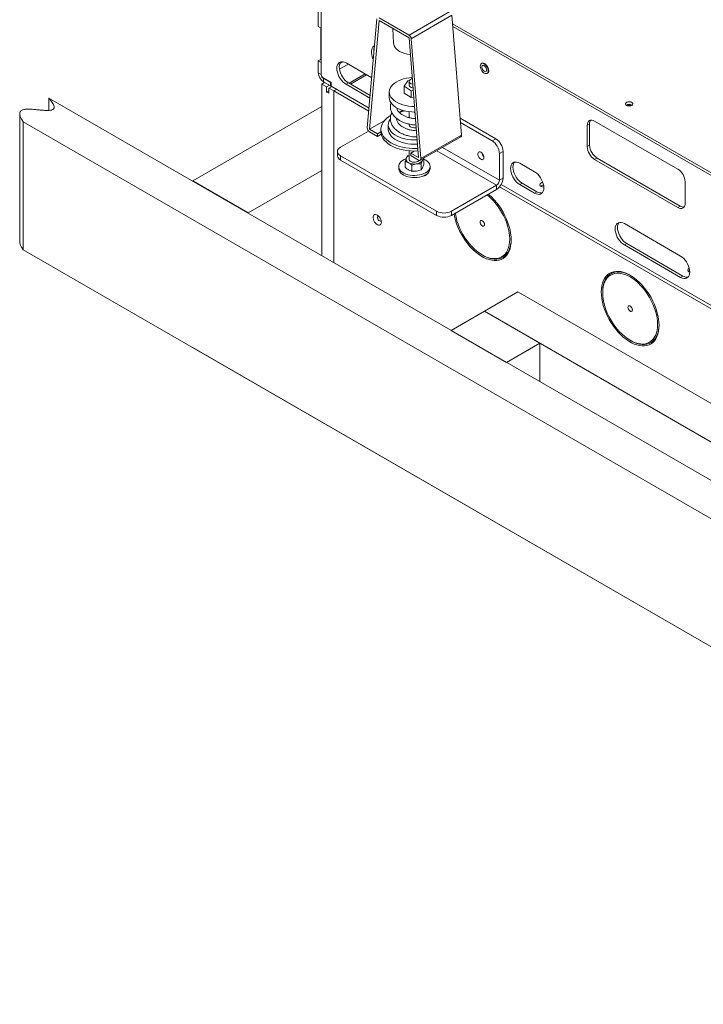
# Model space of a CAD drawing. Units: millimetres. Extents: x -323 to 9609, y -13967 to 2963.
# Drawn here: x 4688 to 5342, y -10116 to -9175 of the extents above; entities that cross this region are included whole.
import ezdxf

# ---------------------------------------------------------------- set-up
doc = ezdxf.new("R2010")
doc.units = ezdxf.units.MM

msp = doc.modelspace()

# ---------------------------------------------------------------- linework, layer by layer
at = {"color": 7, "linetype": 'Continuous', "lineweight": 18}
for p, q in [((4976.21327, -9113.99123), (4976.21327, -9227.00048)), ((4973.38484, -9181.11115), (4973.38484, -9156.61493)), ((4976.21327, -9182.74397), (4976.21327, -9158.24775)), ((5031.51289, -9172.70836), (5060.21368, -9189.27697)), ((5099.10455, -9166.82575), (5060.21368, -9189.27697)), ((5101.21611, -9170.25956), (5062.32523, -9192.71078)), ((5101.21611, -9170.25956), (5110.33972, -9284.94298)), ((4976.21327, -9182.74397), (4973.38484, -9181.11115)), ((4975.68364, -9182.43823), (4975.68364, -9212.44572)), ((5020.27772, -9277.85374), (5029.40133, -9173.70422)), ((5031.51289, -9175.15798), (5022.38928, -9279.3075)), ((5060.21368, -9191.7266), (5031.51289, -9175.15798)), ((5101.86057, -9178.36047), (5691.04797, -9518.49112)), ((5689.53033, -9520.06462), (5102.06483, -9180.92801)), ((5044.75518, -9182.80259), (5045.36242, -9196.99727)), ((5069.33729, -9306.41001), (5060.21368, -9191.7266)), ((5062.32523, -9192.71078), (5071.44884, -9307.3942)), ((4975.68364, -9212.44572), (4973.38484, -9213.77279)), ((4973.38484, -9213.77279), (4976.21327, -9215.4056)), ((4973.38484, -9225.36767), (4973.38484, -9213.77279)), ((4976.21327, -9212.75146), (4975.68364, -9212.44572)), ((4976.21327, -9227.00048), (4976.21327, -9215.4056)), ((4993.58439, -9221.87119), (5001.93811, -9217.04869)), ((4997.28926, -9214.83357), (4993.8029, -9216.8462)), ((5024.4651, -9230.05325), (4999.9367, -9215.8933)), ((5130.12908, -9216.03027), (5129.40553, -9216.44797)), ((4976.21327, -9227.00048), (4973.38484, -9225.36767)), ((5002.81983, -9235.31707), (5018.20157, -9226.43739)), ((5019.43838, -9227.15138), (5004.05664, -9236.03107)), ((5134.85509, -9225.8879), (5135.57864, -9225.4702)), ((4979.46648, -9234.59431), (4976.77895, -9236.14579)), ((4976.77895, -9236.14579), (4976.77895, -9400.25829)), ((4981.37514, -9238.79912), (4976.77895, -9236.14579)), ((4977.98103, -9230.06234), (4985.75921, -9234.55259)), ((4978.33459, -9230.67472), (4978.6882, -9230.47058)), ((4978.33459, -9230.67472), (4985.0521, -9234.55266)), ((4978.33459, -9230.67472), (4978.33459, -9233.94088)), ((4978.33459, -9233.94088), (4985.0521, -9237.81882)), ((4984.06268, -9237.24764), (4981.37514, -9238.79912)), ((4981.37514, -9238.79912), (4981.37514, -9243.69836)), ((4986.184, -9238.47225), (4983.49646, -9240.02373)), ((4985.0521, -9234.55266), (4985.40571, -9234.34852)), ((4985.0521, -9234.55266), (4985.0521, -9237.81882)), ((4985.0521, -9237.81882), (4985.75921, -9237.41062)), ((4985.75921, -9234.55259), (4985.75921, -9238.22702)), ((5021.92036, -9259.10241), (4985.75921, -9238.22702)), ((5002.2355, -9234.97975), (4999.9367, -9236.30682)), ((4999.9367, -9236.30682), (5022.76293, -9249.48413)), ((5002.2355, -9234.97975), (5022.98425, -9246.95775)), ((5058.87539, -9232.85251), (5055.67262, -9238.20841)), ((5055.67262, -9238.20841), (5062.10595, -9242.48757)), ((5055.67262, -9238.20841), (5055.67262, -9244.74073)), ((5060.49767, -9232.67124), (5058.87539, -9232.85251)), ((5060.30872, -9233.45724), (5060.30872, -9237.13167)), ((4983.49646, -9242.47375), (4981.37514, -9243.69836)), ((4981.37514, -9243.69836), (4983.49646, -9244.92298)), ((4988.09266, -9242.67706), (4983.49646, -9240.02373)), ((4983.49646, -9244.92298), (4983.49646, -9240.02373)), ((4988.09266, -9242.67706), (4990.78019, -9241.12558)), ((4988.09266, -9406.78955), (4988.09266, -9242.67706)), ((4988.09266, -9242.67706), (5021.66162, -9262.05601)), ((5041.30872, -9243.664), (5041.30872, -9248.97151)), ((5055.67262, -9244.74073), (5062.10595, -9249.0199)), ((5062.10595, -9242.48757), (5064.23305, -9242.24989)), ((5062.10595, -9242.48757), (5062.10595, -9249.0199)), ((4715.50705, -9249.42923), (5980.51297, -9979.7016)), ((4715.50705, -9249.42923), (4715.50705, -9261.25637)), ((4853.38882, -9328.61848), (4976.77895, -9257.38687)), ((5062.10595, -9249.0199), (5064.74815, -9248.72466)), ((4687.82401, -9264.45573), (4687.82401, -9386.93685)), ((5060.30872, -9262.52241), (5060.30872, -9268.20825)), ((5065.30584, -9263.70094), (5065.94346, -9263.74966)), ((4691.05418, -9272.05125), (5941.32623, -9993.81795)), ((4691.05418, -9272.05125), (4691.05418, -9394.53238)), ((5036.46788, -9271.18009), (5022.38928, -9279.3075)), ((5040.30872, -9275.10082), (5040.30872, -9279.18352)), ((5060.30872, -9274.37675), (5060.30872, -9275.10082)), ((5143.09047, -9288.32745), (5109.04542, -9268.67366)), ((5139.55493, -9290.36847), (5109.38579, -9272.9522)), ((5232.89373, -9274.21331), (5230.59493, -9275.54038)), ((5230.59493, -9275.54038), (5230.59493, -9295.9539)), ((5232.89373, -9274.21331), (5232.89373, -9294.62683)), ((5317.21551, -9317.37997), (5237.666, -9271.45701)), ((4994.59804, -9296.49751), (5021.4701, -9280.98459)), ((5022.38928, -9279.3075), (5029.95338, -9283.67417)), ((5029.95338, -9286.12379), (5022.38928, -9281.75712)), ((5033.30922, -9281.73688), (5029.95338, -9283.67417)), ((5029.95338, -9283.67417), (5029.95338, -9286.12379)), ((5033.57934, -9284.03056), (5029.95338, -9286.12379)), ((5033.30872, -9279.18352), (5033.30872, -9281.63315)), ((5033.30872, -9281.63315), (5033.30922, -9281.73688)), ((5110.33972, -9284.94298), (5071.44884, -9307.3942)), ((5070.83717, -9309.00816), (5109.72804, -9286.55694)), ((5139.55493, -9290.36847), (5143.09047, -9288.32745)), ((5232.89373, -9294.62683), (5230.59493, -9295.9539)), ((4991.66911, -9300.57955), (4991.66911, -9304.66225)), ((5086.52192, -9357.72811), (4994.59804, -9304.66159)), ((4994.59804, -9304.66159), (4994.59804, -9308.74429)), ((5058.77675, -9304.82003), (5060.30872, -9304.28637)), ((5060.30872, -9299.87946), (5060.30872, -9308.00741)), ((5065.12903, -9300.10606), (5061.77319, -9302.04335)), ((5061.77319, -9304.49297), (5061.77319, -9302.04335)), ((5061.77319, -9302.04335), (5069.33729, -9306.41001)), ((5069.33729, -9308.85963), (5061.77319, -9304.49297)), ((5086.75755, -9299.81752), (5143.86828, -9332.78685)), ((5146.626, -9328.01034), (5092.27343, -9296.63327)), ((5150.16153, -9300.5749), (5146.626, -9302.61592)), ((5146.626, -9328.01034), (5146.626, -9302.61592)), ((5150.16153, -9325.96932), (5150.16153, -9300.5749)), ((5086.52192, -9361.81082), (4994.59804, -9308.74429)), ((5056.38588, -9315.66313), (5056.38588, -9309.97108)), ((5062.91785, -9319.43396), (5062.91785, -9313.7419)), ((5071.84069, -9318.05374), (5071.84069, -9312.36168)), ((5074.23156, -9312.90269), (5074.23156, -9307.21064)), ((5180.24893, -9319.98534), (5166.10679, -9311.82125)), ((5239.9648, -9306.87428), (5237.666, -9308.20135)), ((5237.666, -9308.20135), (5317.21551, -9354.1243)), ((5239.9648, -9306.87428), (5319.51431, -9352.79723)), ((4906.42183, -9359.23378), (4976.77895, -9318.61748)), ((5050.30872, -9314.86636), (5050.30872, -9316.90771)), ((5076.26242, -9322.82361), (5076.26887, -9322.82733)), ((5076.26887, -9322.81962), (5076.26887, -9322.82733)), ((5076.26887, -9322.82733), (5076.59238, -9323.0311)), ((5080.30872, -9316.90771), (5080.30872, -9314.86636)), ((4853.38882, -9328.61848), (4906.42183, -9359.23378)), ((4853.38882, -9328.61848), (4853.38882, -9329.02668)), ((5143.86828, -9332.78685), (5100.66406, -9357.72811)), ((5143.86828, -9332.78685), (5143.86828, -9336.86955)), ((5146.626, -9328.01034), (5150.16153, -9325.96932)), ((5652.65961, -9623.22043), (5148.36211, -9332.09568)), ((5168.4056, -9330.9077), (5166.10679, -9332.23478)), ((5166.10679, -9332.23478), (5180.24893, -9340.39886)), ((5168.4056, -9330.9077), (5182.54773, -9339.07178)), ((5324.28658, -9350.04094), (5324.28658, -9329.62742)), ((5143.86828, -9336.86955), (5100.66406, -9361.81082)), ((5146.82465, -9334.31109), (5652.40087, -9626.17403)), ((5182.54773, -9339.07178), (5180.24893, -9340.39886)), ((4906.42183, -9359.23378), (4906.42183, -9359.64198)), ((5086.52192, -9361.81082), (5086.52192, -9357.72811)), ((5100.66406, -9357.72811), (5100.66406, -9361.81082)), ((5319.51431, -9352.79723), (5317.21551, -9354.1243)), ((5319.86716, -9400.58523), (5266.12705, -9369.56172)), ((5268.42585, -9388.64817), (5266.12705, -9389.97524)), ((5268.42585, -9388.64817), (5322.16596, -9419.67168)), ((4691.05418, -9394.53238), (5941.32623, -10116.29907)), ((5266.12705, -9389.97524), (5319.86716, -9420.99875)), ((5130.21686, -9399.51875), (5130.92385, -9399.92702)), ((5322.16596, -9419.67168), (5319.86716, -9420.99875)), ((5132.34244, -9453.32482), (5164.16225, -9434.95563)), ((5164.16225, -9434.95563), (5659.13699, -9720.69847)), ((5245.40882, -9434.90758), (5245.40882, -9435.72399)), ((5100.52264, -9471.694), (5132.34244, -9453.32482)), ((5132.34244, -9453.32482), (5185.37545, -9483.94012)), ((5627.31719, -9739.06765), (5132.34244, -9453.32482)), ((5153.55565, -9502.3093), (5100.52264, -9471.694)), ((5271.63821, -9481.15956), (5272.34521, -9481.56783)), ((4852.68171, -9487.83956), (4852.68171, -9487.83796)), ((5807.27586, -10038.91503), (4852.68171, -9487.83956)), ((5185.37545, -9483.94012), (5153.55565, -9502.3093)), ((5185.37545, -9483.94012), (5185.37545, -9520.67848))]:
    msp.add_line(p, q, dxfattribs=at)
at = {"color": 7, "linetype": 'Continuous', "lineweight": 18, "flags": 128}
for points in [[(5027.14772, -9199.43006), (5026.61269, -9199.71393), (5025.67088, -9200.51716), (5024.93974, -9201.60644), (5024.44031, -9202.95042), (5024.18695, -9204.51044), (5024.18695, -9206.24163), (5024.44031, -9208.09418), (5024.93974, -9210.01479), (5025.67088, -9211.94822), (5025.99022, -9212.64343)], [(5051.20026, -9204.85754), (5049.44567, -9203.6993), (5047.97415, -9202.41638), (5046.81197, -9201.03168), (5045.97987, -9199.56992), (5045.49269, -9198.05717), (5045.36242, -9196.99727)], [(5026.58479, -9205.85612), (5026.58105, -9205.82893), (5026.45391, -9204.03058)], [(4999.9367, -9215.8933), (4998.40185, -9215.16232), (4996.91364, -9214.76367), (4995.51728, -9214.70947), (4994.2552, -9215.00137), (4993.16576, -9215.6305), (4992.28204, -9216.57774), (4991.63091, -9217.81432), (4991.23214, -9219.30265), (4991.09786, -9220.99751), (4991.23214, -9222.84742), (4991.63091, -9224.79615), (4992.28204, -9226.7845), (4993.16576, -9228.75206), (4994.2552, -9230.63904), (4995.51728, -9232.3881), (4996.91364, -9233.9461), (4998.40185, -9235.26571), (4999.9367, -9236.30682)], [(5002.2355, -9234.97975), (5000.70065, -9233.93864), (4999.21244, -9232.61903), (4997.81608, -9231.06103), (4996.55401, -9229.31197), (4995.46456, -9227.42499), (4994.58085, -9225.45743), (4993.92971, -9223.46908), (4993.53095, -9221.52034), (4993.39667, -9219.67044), (4993.53095, -9217.97557), (4993.92971, -9216.48724), (4994.58085, -9215.25067), (4994.94318, -9214.79553)], [(5135.98404, -9223.39265), (5135.85273, -9222.16506), (5135.46774, -9220.86952), (5134.85531, -9219.59431), (5134.05718, -9218.42635), (5133.12773, -9217.44522), (5132.13031, -9216.71779), (5131.13289, -9216.29362), (5130.20344, -9216.20164), (5129.40531, -9216.44809), (5128.79288, -9217.0162), (5128.40789, -9217.86724), (5128.27658, -9218.94322), (5128.40789, -9220.17081), (5128.79288, -9221.46635), (5129.40531, -9222.74155), (5130.20344, -9223.90952), (5131.13289, -9224.89065), (5132.13031, -9225.61808), (5133.12773, -9226.04224), (5134.05718, -9226.13423), (5134.85531, -9225.88777), (5135.46774, -9225.31966), (5135.85273, -9224.46862), (5135.98404, -9223.39265)], [(5136.37295, -9223.20895), (5136.24043, -9221.9701), (5135.85191, -9220.66268), (5135.23386, -9219.37577), (5134.42841, -9218.19709), (5133.49043, -9217.20696), (5132.48386, -9216.47286), (5131.47729, -9216.0448), (5130.53932, -9215.95197), (5129.73386, -9216.20069), (5129.38876, -9216.45777)], [(5134.53447, -9222.55583), (5134.40421, -9221.57918), (5134.02753, -9220.55798), (5133.44526, -9219.60286), (5132.7205, -9218.81735), (5131.93178, -9218.28657), (5131.16457, -9218.06802), (5130.50201, -9218.18539), (5130.01591, -9218.62597), (5129.75894, -9219.34201), (5129.75894, -9220.25592), (5130.01591, -9221.26866), (5130.50201, -9222.27048), (5131.16457, -9223.15283), (5131.93178, -9223.82008), (5132.7205, -9224.19993), (5133.44526, -9224.25121), (5134.02753, -9223.96838), (5134.40421, -9223.38207), (5134.53447, -9222.55583)], [(5063.2474, -9229.86029), (5060.53596, -9230.08582), (5057.68173, -9230.52732), (5054.94311, -9231.16796), (5052.36162, -9231.99803), (5049.9764, -9233.00495), (5047.8236, -9234.17344), (5045.93585, -9235.4858), (5044.34178, -9236.92214), (5043.06555, -9238.46067), (5042.1265, -9240.07808), (5041.53887, -9241.74985), (5041.31157, -9243.45064), (5041.44803, -9245.15466), (5041.94621, -9246.83609), (5042.79853, -9248.46942), (5043.99209, -9250.02992), (5045.50878, -9251.49391), (5047.32562, -9252.83921), (5049.41507, -9254.04542), (5051.74545, -9255.09426), (5054.28143, -9255.96983), (5056.98457, -9256.65885), (5059.81391, -9257.15089), (5062.72653, -9257.43848), (5065.44775, -9257.51867)], [(5060.30872, -9237.13167), (5060.33493, -9237.42685), (5060.65733, -9238.19057), (5061.32469, -9238.87576), (5062.28754, -9239.4316), (5063.47445, -9239.81686), (5064.04808, -9239.92486)], [(5063.32281, -9230.80824), (5062.56646, -9231.04365), (5061.54015, -9231.56026), (5060.79335, -9232.21756), (5060.38142, -9232.9668), (5060.33493, -9233.75242), (5060.65733, -9234.51614), (5061.32469, -9235.20133), (5062.28754, -9235.75717), (5063.47445, -9236.14243), (5063.75176, -9236.20017)], [(5041.30872, -9248.97151), (5041.44803, -9250.46218), (5041.94621, -9252.1436), (5042.79853, -9253.77694), (5043.99209, -9255.33743), (5045.50878, -9256.80142), (5047.32562, -9258.14672), (5049.41507, -9259.35293), (5051.74545, -9260.40177), (5054.28143, -9261.27734), (5056.98457, -9261.96637), (5059.81391, -9262.4584), (5062.72653, -9262.74599), (5065.6783, -9262.82477), (5065.86971, -9262.82263)], [(5273.1274, -9256.49394), (5273.7969, -9255.95263), (5274.12565, -9255.31515), (5274.07804, -9254.65059), (5273.65922, -9254.03096), (5272.91458, -9253.52341), (5271.92481, -9253.18294), (5270.79717, -9253.04645), (5269.65385, -9253.12872), (5268.61876, -9253.42084), (5267.80406, -9253.89116), (5267.29803, -9254.48871), (5267.15552, -9255.14873), (5267.39196, -9255.7997), (5267.98173, -9256.37108), (5268.86093, -9256.80095), (5269.93428, -9257.04273), (5271.08545, -9257.07022), (5272.18972, -9256.88043), (5273.1274, -9256.49394)], [(5042.59905, -9266.16865), (5040.44005, -9267.55796), (5038.47126, -9269.12229), (5036.79651, -9270.79686), (5035.43415, -9272.56332), (5034.39909, -9274.4023), (5033.70269, -9276.29368), (5033.35257, -9278.21671), (5033.35257, -9280.15034), (5033.70269, -9282.07337), (5034.39909, -9283.96474), (5035.43415, -9285.80373), (5036.79651, -9287.57018), (5038.47126, -9289.24475), (5040.44005, -9290.80909), (5042.6813, -9292.24605), (5045.17047, -9293.5399), (5047.88027, -9294.67646), (5050.78102, -9295.64327), (5053.84095, -9296.42975), (5057.02651, -9297.02727), (5060.30282, -9297.42929), (5063.63397, -9297.63141), (5066.98347, -9297.63141), (5068.63297, -9297.55678)], [(5055.38042, -9261.62193), (5053.84095, -9261.9373), (5052.43977, -9262.26998)], [(5065.30878, -9262.82642), (5065.30878, -9263.0706), (5065.30878, -9263.58419), (5065.30878, -9263.71527), (5065.30878, -9263.4463), (5065.30877, -9262.82642)], [(5042.19152, -9269.60612), (5041.74681, -9270.27653), (5040.9238, -9271.91915), (5040.4431, -9273.60642), (5040.31146, -9275.31468), (5040.53073, -9277.01993), (5041.09783, -9278.69824), (5042.00479, -9280.32606), (5043.2389, -9281.88052), (5044.78281, -9283.33981), (5046.61486, -9284.68344), (5048.70933, -9285.89255), (5051.03682, -9286.95017), (5053.56466, -9287.84146), (5056.25736, -9288.55389), (5059.07712, -9289.07747), (5061.98436, -9289.40485), (5064.93826, -9289.53143), (5067.89737, -9289.45543), (5067.98803, -9289.44989)], [(5060.30872, -9275.10082), (5060.33493, -9275.396), (5060.65733, -9276.15972), (5061.32469, -9276.84491), (5062.28754, -9277.40075), (5063.47445, -9277.78601), (5064.7974, -9277.97212), (5066.15827, -9277.94529), (5067.06155, -9277.80408)], [(5237.666, -9271.45701), (5236.2865, -9270.81754), (5234.96002, -9270.51644), (5233.73752, -9270.56527), (5232.666, -9270.96216), (5231.78662, -9271.69187), (5231.13318, -9272.72634), (5230.7308, -9274.02582), (5230.59493, -9275.54038)], [(5033.30922, -9281.73688), (5033.52754, -9283.78982), (5034.13984, -9285.81602), (5035.13852, -9287.79038), (5036.51121, -9289.6884), (5038.24089, -9291.48657), (5040.30613, -9293.16258), (5042.6813, -9294.69567), (5045.33698, -9296.06684), (5048.24024, -9297.25907), (5051.3551, -9298.25759), (5054.64293, -9299.05003), (5058.06297, -9299.62656), (5061.57285, -9299.98003), (5065.12903, -9300.10606)], [(5040.30872, -9279.18352), (5040.31146, -9279.39738), (5040.53073, -9281.10264), (5041.09783, -9282.78095), (5042.00479, -9284.40876), (5043.2389, -9285.96322), (5044.78281, -9287.42251), (5046.61486, -9288.76614), (5048.70933, -9289.97526), (5051.03682, -9291.03288), (5053.56466, -9291.92416), (5056.25736, -9292.63659), (5059.07712, -9293.16017), (5061.98436, -9293.48755), (5064.93826, -9293.61413), (5067.89737, -9293.53814), (5068.31113, -9293.51126)], [(4994.59804, -9296.49751), (4993.35441, -9297.37231), (4992.43031, -9298.37036), (4991.86126, -9299.45331), (4991.66911, -9300.57955), (4991.86126, -9301.70578), (4992.43031, -9302.78873), (4993.35441, -9303.78678), (4994.59804, -9304.66159)], [(5065.12903, -9300.10606), (5068.49871, -9300.01433), (5068.82689, -9299.99437)], [(5128.94833, -9301.31112), (5128.09379, -9300.96654), (5127.31519, -9300.95004), (5126.68169, -9301.2631), (5126.2496, -9301.87789), (5126.0573, -9302.73979), (5126.12188, -9303.77222), (5126.4376, -9304.88343), (5126.97642, -9305.97469), (5127.69044, -9306.94905), (5128.51624, -9307.71991), (5129.38042, -9308.2188), (5130.20622, -9308.40138), (5130.92024, -9308.25142), (5131.45906, -9307.78225), (5131.77478, -9307.03557), (5131.83936, -9306.07771), (5131.64706, -9304.99378), (5131.21497, -9303.8801), (5130.58147, -9302.83563), (5129.80287, -9301.95316), (5128.94833, -9301.31112)], [(5076.06274, -9320.90311), (5074.34044, -9321.78004), (5072.40644, -9322.49491), (5070.30608, -9323.03098), (5068.08858, -9323.37567), (5065.80593, -9323.52091), (5063.51162, -9323.4633), (5061.25944, -9323.20418), (5059.10216, -9322.74963), (5057.09037, -9322.11031), (5055.2712, -9321.30119), (5053.6873, -9320.34124), (5052.3758, -9319.25297), (5051.36744, -9318.06188), (5050.68585, -9316.79589), (5050.34701, -9315.48467), (5050.35885, -9314.15896), (5050.72111, -9312.84983), (5051.42529, -9311.58797), (5052.45489, -9310.40295), (5053.78577, -9309.32254), (5055.38673, -9308.37208), (5057.22026, -9307.57384), (5057.2562, -9307.5606)], [(5060.30872, -9308.00741), (5060.33493, -9308.30259), (5060.65733, -9309.06632), (5061.32469, -9309.7515), (5062.28754, -9310.30734), (5063.47445, -9310.6926), (5064.7974, -9310.87872), (5066.15827, -9310.85188), (5067.45614, -9310.61408), (5068.59474, -9310.18296), (5069.48963, -9309.59049), (5069.93313, -9309.10499)], [(5071.44884, -9307.3942), (5071.44523, -9307.90155), (5071.35045, -9308.34439), (5071.16859, -9308.70357), (5070.90753, -9308.96354), (5070.57855, -9309.11306), (5070.19588, -9309.14567), (5069.77607, -9309.05996), (5069.33729, -9308.85963)], [(5074.23156, -9307.90572), (5074.46352, -9308.00684), (5076.17006, -9308.89397), (5077.62201, -9309.92109), (5078.78536, -9311.06413), (5079.63282, -9312.29629), (5080.14454, -9313.58868), (5080.30852, -9314.91103), (5080.12092, -9316.23232), (5079.58613, -9317.5216), (5078.71669, -9318.74865), (5077.53298, -9319.88469), (5076.06274, -9320.90311)], [(5166.10679, -9311.82125), (5164.57194, -9311.09027), (5163.08373, -9310.69162), (5161.68737, -9310.63743), (5160.4253, -9310.92933), (5159.33585, -9311.55846), (5158.45214, -9312.5057), (5157.801, -9313.74227), (5157.40224, -9315.2306), (5157.26796, -9316.92546), (5157.40224, -9318.77537), (5157.801, -9320.7241), (5158.45214, -9322.71246), (5159.33585, -9324.68001), (5160.4253, -9326.56699), (5161.68737, -9328.31605), (5163.08373, -9329.87406), (5164.57194, -9331.19366), (5166.10679, -9332.23478)], [(5161.11327, -9310.72348), (5160.75094, -9311.17863), (5160.09981, -9312.4152), (5159.70104, -9313.90353), (5159.56676, -9315.59839), (5159.70104, -9317.4483), (5160.09981, -9319.39703), (5160.75094, -9321.38539), (5161.63466, -9323.35294), (5162.7241, -9325.23992), (5163.98618, -9326.98898), (5165.38254, -9328.54699), (5166.87075, -9329.86659), (5168.4056, -9330.9077)], [(5076.06274, -9322.94446), (5074.34044, -9323.82139), (5072.40644, -9324.53626), (5070.30608, -9325.07233), (5068.08858, -9325.41702), (5065.80593, -9325.56227), (5063.51162, -9325.50465), (5061.25944, -9325.24554), (5059.10216, -9324.79099), (5057.09037, -9324.15166), (5055.2712, -9323.34254), (5053.6873, -9322.3826), (5052.3758, -9321.29432), (5051.36744, -9320.10323), (5050.68585, -9318.83724), (5050.34701, -9317.52602), (5050.30872, -9316.90771)], [(5180.24893, -9340.39886), (5181.78377, -9341.12984), (5183.27199, -9341.52849), (5184.66834, -9341.58269), (5185.93042, -9341.29078), (5187.01987, -9340.66166), (5187.90358, -9339.71441), (5188.55471, -9338.47784), (5188.95348, -9336.98951), (5189.08776, -9335.29465), (5188.95348, -9333.44474), (5188.55471, -9331.49601), (5187.90358, -9329.50765), (5187.01987, -9327.5401), (5185.93042, -9325.65312), (5184.66834, -9323.90406), (5183.27199, -9322.34605), (5181.78377, -9321.02645), (5180.24893, -9319.98534)], [(5186.43611, -9334.03127), (5185.71038, -9333.4636), (5185.30673, -9332.79766), (5185.26103, -9332.09262), (5185.57734, -9331.41113), (5186.22756, -9330.81374), (5187.15392, -9330.35354), (5188.1216, -9330.09682)], [(5156.45478, -9384.37192), (5156.32846, -9381.3297), (5155.95071, -9378.17092), (5155.32517, -9374.92602), (5154.45787, -9371.62624), (5153.35715, -9368.30336), (5152.03361, -9364.98937), (5150.50002, -9361.71621), (5148.77112, -9358.51538), (5146.86358, -9355.41772), (5144.79576, -9352.45305), (5142.58758, -9349.64993), (5140.26031, -9347.03535), (5137.83635, -9344.6345), (5135.33906, -9342.47049), (5134.84582, -9342.07811)], [(5157.869, -9385.18833), (5157.74381, -9382.08122), (5157.36936, -9378.85772), (5156.74906, -9375.547), (5155.88852, -9372.17905), (5154.79553, -9368.78437), (5153.47999, -9365.39371), (5151.95382, -9362.03776), (5150.23083, -9358.74693), (5148.32663, -9355.55101), (5146.25846, -9352.47895), (5144.04506, -9349.55856), (5141.70646, -9346.8163), (5139.26386, -9344.27701), (5136.73936, -9341.96366), (5136.04972, -9341.38311)], [(5317.21551, -9354.1243), (5318.59501, -9354.76377), (5319.92149, -9355.06488), (5321.14399, -9355.01604), (5322.21551, -9354.61915), (5323.09489, -9353.88945), (5323.74833, -9352.85498), (5324.15071, -9351.55549), (5324.28658, -9350.04094)], [(5033.77176, -9368.25675), (5033.64735, -9367.04776), (5033.28196, -9365.77111), (5032.69853, -9364.50701), (5031.93372, -9363.33488), (5031.0356, -9362.32837), (5030.0606, -9361.55074), (5029.06997, -9361.05083), (5028.12596, -9360.86006), (5027.28789, -9360.99042), (5026.60842, -9361.43372), (5026.13023, -9362.16209), (5025.88339, -9363.12979), (5025.88339, -9364.27599), (5026.13023, -9365.52869), (5026.60842, -9366.80916), (5027.28789, -9368.03696), (5028.12596, -9369.13494), (5029.06997, -9370.0341), (5030.0606, -9370.67795), (5031.0356, -9371.02603), (5031.93372, -9371.05647), (5032.69853, -9370.76737), (5033.28196, -9370.17687), (5033.64735, -9369.3221), (5033.77176, -9368.25675)], [(5103.19366, -9360.35051), (5103.69318, -9362.9081), (5104.55372, -9366.27605), (5105.64671, -9369.67072), (5106.96225, -9373.06139), (5108.48842, -9376.41733), (5110.21141, -9379.70817), (5112.11561, -9382.90408), (5114.18378, -9385.97615), (5116.39718, -9388.89653), (5118.73578, -9391.63879), (5121.17839, -9394.17809), (5123.70289, -9396.49143), (5126.28642, -9398.55787), (5128.90558, -9400.35869), (5131.53666, -9401.87758), (5134.15582, -9403.10078), (5136.73936, -9404.01722), (5139.26386, -9404.61861), (5141.70646, -9404.89948), (5144.04506, -9404.85731), (5146.25846, -9404.49247), (5148.32663, -9403.80826), (5150.23083, -9402.81088), (5151.95382, -9401.50937), (5153.47999, -9399.91551), (5154.79553, -9398.04373), (5155.88852, -9395.911), (5156.74906, -9393.53661), (5157.36936, -9390.94207), (5157.74381, -9388.15088), (5157.869, -9385.18833)], [(5104.39757, -9359.65551), (5104.49153, -9360.28417), (5105.11707, -9363.52907), (5105.98438, -9366.82886), (5107.0851, -9370.15174), (5108.40863, -9373.46572), (5109.94223, -9376.73889), (5111.67112, -9379.93972), (5113.57866, -9383.03738), (5115.64648, -9386.00205), (5117.85466, -9388.80517), (5120.18193, -9391.41974), (5122.60589, -9393.8206), (5125.10319, -9395.98461), (5127.64977, -9397.89093), (5130.22112, -9399.52121), (5132.79247, -9400.85975), (5135.33906, -9401.89365), (5137.83635, -9402.61296), (5140.26031, -9403.01074), (5142.58758, -9403.08318), (5144.79576, -9402.82957), (5146.86358, -9402.25235), (5148.77112, -9401.35709), (5150.50002, -9400.1524), (5152.03361, -9398.64989), (5153.35715, -9396.86402), (5154.45787, -9394.812), (5155.32517, -9392.51359), (5155.95071, -9389.99092), (5156.32846, -9387.26829), (5156.45478, -9384.37192)], [(5031.05556, -9362.34745), (5030.76869, -9362.38793), (5030.30476, -9362.70778), (5030.056, -9363.30568), (5030.056, -9364.10089), (5030.30476, -9364.986), (5030.76869, -9365.84149), (5031.38513, -9366.5518), (5032.07082, -9367.02102), (5032.73316, -9367.18576), (5033.2827, -9367.02378), (5033.57161, -9366.70584)], [(5132.34244, -9370.45216), (5132.21451, -9369.54049), (5131.84615, -9368.59107), (5131.28178, -9367.71842), (5130.58949, -9367.02779), (5129.85276, -9366.60249), (5129.16046, -9366.49381), (5128.5961, -9366.71485), (5128.22773, -9367.23897), (5128.0998, -9368.00294), (5128.22773, -9368.91461), (5128.5961, -9369.86403), (5129.16046, -9370.73668), (5129.85276, -9371.4273), (5130.58949, -9371.85261), (5131.28178, -9371.96129), (5131.84615, -9371.74024), (5132.21451, -9371.21613), (5132.34244, -9370.45216)], [(5266.12705, -9369.56172), (5264.5922, -9368.83073), (5263.10399, -9368.43209), (5261.70763, -9368.37789), (5260.44555, -9368.66979), (5259.35611, -9369.29892), (5258.47239, -9370.24616), (5257.82126, -9371.48273), (5257.42249, -9372.97106), (5257.28821, -9374.66593), (5257.42249, -9376.51583), (5257.82126, -9378.46457), (5258.47239, -9380.45292), (5259.35611, -9382.42048), (5260.44555, -9384.30745), (5261.70763, -9386.05652), (5263.10399, -9387.61452), (5264.5922, -9388.93413), (5266.12705, -9389.97524)], [(5261.13353, -9368.46394), (5260.77119, -9368.91909), (5260.12006, -9370.15566), (5259.7213, -9371.64399), (5259.58701, -9373.33886), (5259.7213, -9375.18876), (5260.12006, -9377.1375), (5260.77119, -9379.12585), (5261.65491, -9381.09341), (5262.74436, -9382.98038), (5264.00643, -9384.72945), (5265.40279, -9386.28745), (5266.891, -9387.60706), (5268.42585, -9388.64817)], [(5130.92385, -9399.92702), (5131.57922, -9400.29627), (5134.17558, -9401.57738), (5136.74162, -9402.55263), (5139.25338, -9403.21292), (5141.68742, -9403.55208), (5144.021, -9403.56696), (5146.23233, -9403.25741), (5148.30077, -9402.62632), (5150.20701, -9401.67958), (5151.93325, -9400.42604), (5153.46338, -9398.87739), (5154.78309, -9397.0481), (5155.88009, -9394.95524), (5156.74411, -9392.61836), (5157.36709, -9390.05928), (5157.74323, -9387.30188), (5157.86671, -9384.77616)], [(5319.86716, -9420.99875), (5321.40201, -9421.72973), (5322.89022, -9422.12838), (5324.28658, -9422.18258), (5325.54865, -9421.89068), (5326.6381, -9421.26155), (5327.52182, -9420.31431), (5328.17295, -9419.07773), (5328.57171, -9417.5894), (5328.706, -9415.89454), (5328.57171, -9414.04463), (5328.17295, -9412.0959), (5327.52182, -9410.10755), (5326.6381, -9408.13999), (5325.54865, -9406.25301), (5324.28658, -9404.50395), (5322.89022, -9402.94594), (5321.40201, -9401.62634), (5319.86716, -9400.58523)], [(5299.29035, -9466.82914), (5299.16516, -9463.72204), (5298.79072, -9460.49853), (5298.17042, -9457.18781), (5297.30988, -9453.81986), (5296.21689, -9450.42518), (5294.90135, -9447.03452), (5293.37518, -9443.67857), (5291.65219, -9440.38774), (5289.74799, -9437.19182), (5287.67982, -9434.11976), (5285.46642, -9431.19937), (5283.12782, -9428.45712), (5280.68521, -9425.91782), (5278.16071, -9423.60447), (5275.57718, -9421.53804), (5272.95802, -9419.73722), (5270.32694, -9418.21833), (5267.70778, -9416.99513), (5265.12424, -9416.07868), (5262.59974, -9415.4773), (5260.15714, -9415.19642), (5257.81854, -9415.2386), (5255.60514, -9415.60344), (5253.53697, -9416.28765), (5251.63277, -9417.28502), (5249.90978, -9418.58653), (5248.38361, -9420.1804), (5247.06807, -9422.05217), (5245.97508, -9424.18491), (5245.11454, -9426.5593), (5244.49424, -9429.15384), (5244.11979, -9431.94502), (5243.9946, -9434.90758), (5244.11979, -9438.01468), (5244.49424, -9441.23819), (5245.11454, -9444.54891), (5245.97508, -9447.91686), (5247.06807, -9451.31153), (5248.38361, -9454.7022), (5249.90978, -9458.05814), (5251.63277, -9461.34898), (5253.53697, -9464.5449), (5255.60514, -9467.61696), (5257.81854, -9470.53734), (5260.15714, -9473.2796), (5262.59974, -9475.8189), (5265.12424, -9478.13224), (5267.70778, -9480.19868), (5270.32694, -9481.9995), (5272.95802, -9483.51839), (5275.57718, -9484.74159), (5278.16071, -9485.65804), (5280.68521, -9486.25942), (5283.12782, -9486.5403), (5285.46642, -9486.49812), (5287.67982, -9486.13328), (5289.74799, -9485.44907), (5291.65219, -9484.45169), (5293.37518, -9483.15018), (5294.90135, -9481.55632), (5296.21689, -9479.68455), (5297.30988, -9477.55181), (5298.17042, -9475.17742), (5298.79072, -9472.58288), (5299.16516, -9469.7917), (5299.29035, -9466.82914)], [(5272.00276, -9419.15231), (5270.39814, -9418.30512), (5267.81392, -9417.17563), (5265.27205, -9416.3569), (5262.79626, -9415.85659), (5260.40966, -9415.67936), (5258.13455, -9415.82687), (5255.99216, -9416.29774), (5254.00249, -9417.08758), (5252.18413, -9418.189), (5250.55405, -9419.59174), (5249.12746, -9421.28268), (5247.91769, -9423.24605), (5246.93604, -9425.46351), (5246.19167, -9427.91435), (5245.69152, -9430.5757), (5245.44028, -9433.4227), (5245.40882, -9434.90758)], [(5297.87614, -9466.01273), (5297.74982, -9462.97051), (5297.37207, -9459.81173), (5296.74653, -9456.56683), (5295.87922, -9453.26705), (5294.7785, -9449.94417), (5293.45497, -9446.63018), (5291.92137, -9443.35702), (5290.19248, -9440.15619), (5288.28494, -9437.05853), (5286.21712, -9434.09386), (5284.00894, -9431.29074), (5281.68167, -9428.67616), (5279.25771, -9426.27531), (5276.76041, -9424.1113), (5274.21383, -9422.20497), (5271.64248, -9420.57469), (5269.07113, -9419.23616), (5266.52454, -9418.20226), (5264.02725, -9417.48295), (5261.60329, -9417.08516), (5259.27602, -9417.01273), (5257.06784, -9417.26634), (5255.00002, -9417.84355), (5253.09248, -9418.73882), (5251.36358, -9419.9435), (5249.82999, -9421.44602), (5248.50645, -9423.23188), (5247.40574, -9425.2839), (5246.53843, -9427.58231), (5245.91289, -9430.10498), (5245.53514, -9432.82761), (5245.40882, -9435.72399), (5245.53514, -9438.76621), (5245.91289, -9441.92498), (5246.53843, -9445.16989), (5247.40574, -9448.46967), (5248.50645, -9451.79255), (5249.82999, -9455.10653), (5251.36358, -9458.3797), (5253.09248, -9461.58053), (5255.00002, -9464.67819), (5257.06784, -9467.64286), (5259.27602, -9470.44598), (5261.60329, -9473.06056), (5264.02725, -9475.46141), (5266.52454, -9477.62542), (5269.07113, -9479.53174), (5271.64248, -9481.16202), (5274.21383, -9482.50056), (5276.76041, -9483.53446), (5279.25771, -9484.25377), (5281.68167, -9484.65155), (5284.00894, -9484.72399), (5286.21712, -9484.47038), (5288.28494, -9483.89316), (5290.19248, -9482.9979), (5291.92137, -9481.79321), (5293.45497, -9480.2907), (5294.7785, -9478.50484), (5295.87922, -9476.45282), (5296.74653, -9474.1544), (5297.37207, -9471.63173), (5297.74982, -9468.9091), (5297.87614, -9466.01273)], [(5328.70499, -9416.04768), (5327.85747, -9415.67208), (5327.13173, -9415.10441), (5326.72808, -9414.43847), (5326.68239, -9413.73344), (5326.9987, -9413.05195), (5327.64892, -9412.45456), (5328.18821, -9412.15353)], [(5327.36194, -9415.32573), (5328.08223, -9414.85899), (5328.64139, -9414.62544)], [(5273.7638, -9452.09297), (5273.63587, -9451.1813), (5273.2675, -9450.23188), (5272.70314, -9449.35923), (5272.01084, -9448.6686), (5271.27411, -9448.2433), (5270.58182, -9448.13462), (5270.01745, -9448.35566), (5269.64909, -9448.87978), (5269.52116, -9449.64375), (5269.64909, -9450.55542), (5270.01745, -9451.50484), (5270.58182, -9452.37749), (5271.27411, -9453.06811), (5272.01084, -9453.49342), (5272.70314, -9453.6021), (5273.2675, -9453.38105), (5273.63587, -9452.85694), (5273.7638, -9452.09297)], [(5272.34521, -9481.56783), (5273.00057, -9481.93708), (5275.59694, -9483.21819), (5278.16298, -9484.19344), (5280.67474, -9484.85373), (5283.10877, -9485.19289), (5285.44235, -9485.20777), (5287.65369, -9484.89822), (5289.72213, -9484.26713), (5291.62837, -9483.32039), (5293.35461, -9482.06685), (5294.88473, -9480.5182), (5296.20445, -9478.68891), (5297.30144, -9476.59605), (5298.16546, -9474.25917), (5298.78845, -9471.70009), (5299.16458, -9468.94269), (5299.28806, -9466.41697)]]:
    msp.add_lwpolyline(points, dxfattribs=at)
at = {"color": 7, "linetype": 'Continuous', "lineweight": 18}
for centre, radius, start, end in [((5057.68537, -9193.19784), 4.66536, 5.99252865, 57.18470461), ((5034.87584, -9203.80834), 8.42486, 158.56052873, 181.51162074), ((5064.08361, -9181.24767), 26.89622, 241.37975408, 264.50902613), ((4984.13135, -9224.87864), 10.75763, 182.60547849, 237.39452166), ((4980.05131, -9226.82583), 3.84201, 182.60547849, 237.39452166), ((4980.81891, -9226.7909), 4.61041, 182.60547849, 237.39452166), ((5133.89635, -9223.57754), 2.50388, 292.09609608, 8.46517104), ((5270.65253, -9260.44013), 4.99718, 56.14879951, 123.85120049), ((5270.65253, -9259.18249), 2.92245, 53.8282047, 126.17179529), ((5063.71252, -9295.2673), 34.43557, 103.06912492, 110.82693538), ((5238.81413, -9273.91784), 5.92776, 145.14706713, 182.85702317), ((5024.80917, -9277.92525), 4.53202, 179.09592549, 237.72685808), ((5108.81945, -9285.2897), 1.55931, 305.64005459, 12.84740132), ((5131.27384, -9303.31453), 15.36805, 2.60547849, 57.39452166), ((5134.80937, -9301.27351), 15.36805, 2.60547849, 57.39452166), ((5248.24589, -9293.92822), 15.36805, 182.60547849, 237.39452166), ((4996.67368, -9304.16319), 5.02939, 185.69479925, 245.62534171), ((5062.36824, -9309.48148), 5.48089, 112.07146996, 150.85426461), ((5135.15186, -9301.07771), 5.45683, 188.80451432, 231.19010914), ((5245.94709, -9295.25529), 15.36805, 182.60547849, 237.39452166), ((5060.89749, -9307.98389), 3.51712, 160.53899809, 249.2579248), ((5065.29514, -9300.36612), 12.28037, 242.64282515, 279.77109698), ((5066.94189, -9305.17837), 7.30309, 273.43350233, 326.56112114), ((5070.54566, -9308.00807), 2.76217, 334.37339208, 8.50780456), ((5073.49655, -9319.05525), 5.01548, 272.94343726, 327.05118623), ((5073.04271, -9316.30872), 7.29066, 294.47104611, 355.28737289), ((5308.93442, -9330.32602), 15.36805, 2.60547849, 57.39452166), ((5136.49811, -9325.34756), 13.67756, 302.60547834, 357.39452151), ((5140.63866, -9327.73788), 5.99354, 302.60547834, 357.39452151), ((5188.99753, -9337.73557), 5.07471, 91.96759764, 127.04111429), ((5186.45054, -9333.22491), 7.02978, 236.27677616, 278.92583675), ((5189.21158, -9328.79451), 5.92679, 242.07656342, 268.67096711), ((5093.59299, -9344.081), 15.37022, 242.60967224, 297.39032776), ((5322.72954, -9347.81847), 5.9267, 237.14606472, 274.85003163), ((5093.59299, -9348.16371), 15.37022, 242.60967224, 297.39032776), ((5326.06877, -9413.8248), 7.02978, 236.27677617, 278.92583672)]:
    msp.add_arc(centre, radius, start, end, dxfattribs=at)
for points, knots in [([(4715.50705, -9249.42923), (4716.1813, -9250.21449), (4717.4242, -9251.66203), (4718.9214, -9253.71836), (4719.96481, -9255.4738), (4720.57739, -9256.9548), (4720.79134, -9258.18588), (4720.62916, -9259.1936), (4720.09717, -9259.99696), (4719.00826, -9260.73519), (4717.06118, -9261.23274), (4714.3997, -9261.37031), (4711.13317, -9261.24651), (4707.36429, -9260.91204), (4703.06891, -9260.47285), (4698.69196, -9260.10793), (4695.03967, -9260.04587), (4692.44654, -9260.32063), (4690.79839, -9260.70777), (4689.42684, -9261.33208), (4688.42948, -9262.22581), (4687.86997, -9263.3906), (4687.76298, -9264.83974), (4688.16534, -9266.74955), (4689.23243, -9269.20994), (4690.40297, -9271.03559), (4691.05418, -9272.05125)], [0, 0, 0, 0, 0.064466308, 0.118835923, 0.163980605, 0.200866468, 0.23061938, 0.254631092, 0.274680206, 0.292894942, 0.324531694, 0.361920228, 0.405670879, 0.463274368, 0.523798811, 0.590917371, 0.651160366, 0.677801707, 0.702368361, 0.726003082, 0.750792227, 0.779230303, 0.81390058, 0.856855444, 0.920364567, 1, 1, 1, 1]), ([(5043.00851, -9253.87997), (5042.83712, -9254.37939), (5042.3389, -9255.83128), (5042.24293, -9257.89643), (5042.48388, -9260.0392), (5042.96608, -9261.81879), (5043.71971, -9263.54702), (5044.72679, -9265.20854), (5045.95905, -9266.76758), (5047.52382, -9268.32733), (5049.45843, -9269.86114), (5051.68658, -9271.244), (5053.9182, -9272.33984), (5055.88166, -9273.12474), (5057.74978, -9273.74627), (5059.86473, -9274.32396), (5062.91497, -9274.91245), (5065.35209, -9275.26873), (5066.83645, -9275.24542), (5066.85797, -9275.24508)], [0, 0, 0, 0, 0.048044833, 0.139671391, 0.192516674, 0.250849843, 0.310458238, 0.362932876, 0.421681799, 0.481525785, 0.54869528, 0.621841596, 0.686155478, 0.735684302, 0.777245479, 0.829206598, 0.892820103, 0.998446125, 1, 1, 1, 1]), ([(5043.75399, -9263.50548), (5043.5916, -9263.8032), (5043.01565, -9264.85915), (5042.42943, -9266.97197), (5042.23104, -9269.32811), (5042.48717, -9271.47425), (5042.9663, -9273.25298), (5043.72132, -9274.98135), (5044.72857, -9276.64271), (5045.96128, -9278.20163), (5047.52642, -9279.76121), (5049.46143, -9281.2948), (5051.68992, -9282.67741), (5053.92181, -9283.77304), (5055.88543, -9284.55763), (5057.75373, -9285.17924), (5059.86854, -9285.75527), (5062.92043, -9286.35184), (5065.66121, -9286.71537), (5067.44398, -9286.67124), (5067.76634, -9286.66326)], [0, 0, 0, 0, 0.027998528, 0.099304096, 0.184059838, 0.232941793, 0.286900505, 0.342039107, 0.39057841, 0.444921226, 0.500277953, 0.56241019, 0.630070881, 0.689562161, 0.735376564, 0.77382053, 0.821885467, 0.880728617, 0.978433336, 1, 1, 1, 1]), ([(5066.37669, -9269.19537), (5065.77492, -9269.16445), (5064.08184, -9269.07748), (5061.39423, -9268.55966), (5058.45014, -9267.73406), (5055.68487, -9266.60597), (5053.39162, -9265.31428), (5051.60072, -9263.94552), (5050.38526, -9262.72575), (5049.43844, -9261.48431), (5048.77772, -9260.18081), (5048.4401, -9259.31178), (5048.40833, -9258.81827), (5048.40715, -9258.79985)], [0, 0, 0, 0, 0.0676887912, 0.1904446764, 0.3029914703, 0.415421757, 0.5443511991, 0.6397513425, 0.72971654, 0.8046613165, 0.8959630539, 0.9961182056, 1, 1, 1, 1]), ([(5051.17162, -9263.45671), (5051.47638, -9263.17431), (5052.16561, -9262.53566), (5053.21018, -9261.76741), (5054.00246, -9261.32461), (5054.25636, -9261.18271)], [0, 0, 0, 0, 0.350081451, 0.791722369, 1, 1, 1, 1]), ([(5067.3846, -9280.69544), (5066.44786, -9280.65178), (5064.41975, -9280.55725), (5061.39755, -9279.99631), (5058.45335, -9279.16562), (5055.6878, -9278.03929), (5053.39402, -9276.74746), (5051.60314, -9275.3789), (5050.38593, -9274.15951), (5049.44326, -9272.91725), (5048.76154, -9271.61808), (5048.34728, -9270.3122), (5048.32621, -9269.36372), (5048.31579, -9268.89451)], [0, 0, 0, 0, 0.093088203, 0.201544193, 0.300981255, 0.400314401, 0.514225678, 0.598512557, 0.677998693, 0.744212852, 0.82487913, 0.913367806, 1, 1, 1, 1]), ([(5057.58131, -9306.81211), (5057.60965, -9306.75176), (5057.82423, -9306.29473), (5058.22881, -9305.55049), (5058.59299, -9305.065), (5058.77675, -9304.82003)], [0, 0, 0, 0, 0.070085768, 0.530782234, 1, 1, 1, 1]), ([(5056.38588, -9309.97108), (5056.58002, -9309.38973), (5056.97187, -9308.21637), (5057.37694, -9307.28302), (5057.58131, -9306.81211)], [0, 0, 0, 0, 0.495457963, 1, 1, 1, 1]), ([(5059.65187, -9311.27305), (5059.3549, -9311.11027), (5058.24941, -9310.50433), (5057.17308, -9310.19633), (5056.38588, -9309.97108)], [0, 0, 0, 0, 0.268633605, 1, 1, 1, 1]), ([(5062.91785, -9313.7419), (5062.64367, -9313.49554), (5061.57908, -9312.539), (5060.47304, -9311.81246), (5059.65187, -9311.27305)], [0, 0, 0, 0, 0.257551345, 1, 1, 1, 1]), ([(5067.37927, -9312.46835), (5067.27353, -9312.4854), (5066.4727, -9312.61455), (5064.96277, -9312.97554), (5063.60364, -9313.48489), (5062.91785, -9313.7419)], [0, 0, 0, 0, 0.070085768, 0.530782234, 1, 1, 1, 1]), ([(5071.84069, -9312.36168), (5071.11614, -9312.31069), (5069.65374, -9312.20777), (5068.14201, -9312.38096), (5067.37927, -9312.46835)], [0, 0, 0, 0, 0.4954579635, 1, 1, 1, 1]), ([(5073.03613, -9309.20272), (5073.00779, -9309.26446), (5072.79321, -9309.73204), (5072.38863, -9310.73113), (5072.02445, -9311.81486), (5071.84069, -9312.36168)], [0, 0, 0, 0, 0.070085768, 0.530782234, 1, 1, 1, 1]), ([(5074.23156, -9307.21064), (5074.03742, -9307.46584), (5073.64557, -9307.98093), (5073.2405, -9308.793), (5073.03613, -9309.20272)], [0, 0, 0, 0, 0.495457963, 1, 1, 1, 1]), ([(5074.23156, -9312.90269), (5074.03742, -9313.48404), (5073.64557, -9314.6574), (5073.2405, -9315.59075), (5073.03613, -9316.06166)], [0, 0, 0, 0, 0.495457963, 1, 1, 1, 1]), ([(5059.65187, -9318.13199), (5059.3549, -9317.95189), (5058.24941, -9317.28147), (5057.17308, -9316.34675), (5056.38588, -9315.66313)], [0, 0, 0, 0, 0.268633605, 1, 1, 1, 1]), ([(5062.91785, -9319.43396), (5062.64367, -9319.36375), (5061.57908, -9319.09115), (5060.47304, -9318.54068), (5059.65187, -9318.13199)], [0, 0, 0, 0, 0.257551345, 1, 1, 1, 1]), ([(5067.37927, -9319.32729), (5067.27353, -9319.34295), (5066.4727, -9319.46155), (5064.96277, -9319.56769), (5063.60364, -9319.47881), (5062.91785, -9319.43396)], [0, 0, 0, 0, 0.070085768, 0.530782234, 1, 1, 1, 1]), ([(5071.84069, -9318.05374), (5071.11614, -9318.32889), (5069.65374, -9318.88423), (5068.14201, -9319.17871), (5067.37927, -9319.32729)], [0, 0, 0, 0, 0.495457963, 1, 1, 1, 1]), ([(5073.03613, -9316.06166), (5073.00779, -9316.12201), (5072.79321, -9316.57904), (5072.38863, -9317.32328), (5072.02445, -9317.80877), (5071.84069, -9318.05374)], [0, 0, 0, 0, 0.070085768, 0.530782234, 1, 1, 1, 1]), ([(4687.85901, -9386.93807), (4687.84807, -9387.02726), (4687.76565, -9387.6993), (4688.21368, -9389.23178), (4689.21432, -9391.69065), (4690.3965, -9393.51656), (4691.05418, -9394.53238)], [0, 0, 0, 0, 0.034117442, 0.257059318, 0.586680732, 1, 1, 1, 1])]:
    msp.add_open_spline(points, degree=3, knots=knots, dxfattribs=at)

doc.saveas('drawing.dxf')
